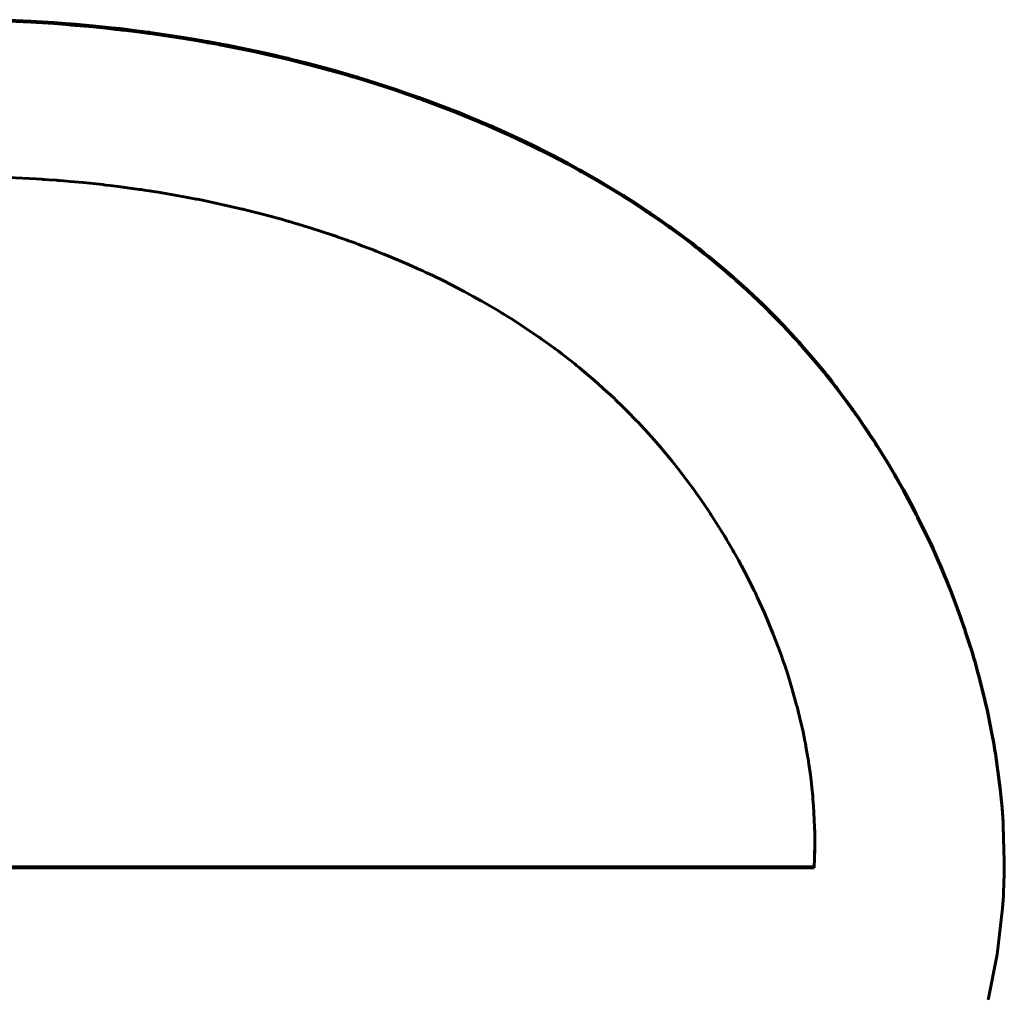
# Model space of a CAD drawing. Units: millimetres. Extents: x -857 to 1615, y 963 to 2148.
# Drawn here: x -196 to -194, y 1656 to 1657 of the extents above; entities that cross this region are included whole.
import ezdxf

# ---------------------------------------------------------------- set-up
doc = ezdxf.new("R2010")
doc.units = ezdxf.units.MM
doc.linetypes.add('K5LT_BASIC', pattern=[0])

msp = doc.modelspace()

# ---------------------------------------------------------------- linework, layer by layer
at = {"linetype": 'K5LT_BASIC', "lineweight": 60}
for p, q in [((-195.6057, 1657.0794), (-195.6432, 1657.0811)), ((-195.6057, 1657.078), (-195.6432, 1657.0797)), ((-195.577, 1657.0776), (-195.6057, 1657.0794)), ((-195.577, 1657.0762), (-195.6057, 1657.078)), ((-195.5626, 1657.0765), (-195.577, 1657.0776)), ((-195.5626, 1657.0751), (-195.577, 1657.0762)), ((-195.5555, 1657.0759), (-195.5626, 1657.0765)), ((-195.5555, 1657.0745), (-195.5626, 1657.0751)), ((-195.5519, 1657.0756), (-195.5555, 1657.0759)), ((-195.5519, 1657.0742), (-195.5555, 1657.0745)), ((-195.5501, 1657.0755), (-195.5519, 1657.0756)), ((-195.5501, 1657.0741), (-195.5519, 1657.0742)), ((-195.5283, 1657.0735), (-195.5501, 1657.0755)), ((-195.5283, 1657.0721), (-195.5501, 1657.0741)), ((-195.5093, 1657.0716), (-195.5283, 1657.0735)), ((-195.5093, 1657.0702), (-195.5283, 1657.0721)), ((-195.4998, 1657.0705), (-195.5093, 1657.0716)), ((-195.4998, 1657.0691), (-195.5093, 1657.0702)), ((-195.4951, 1657.07), (-195.4998, 1657.0705)), ((-195.4951, 1657.0686), (-195.4998, 1657.0691)), ((-195.4927, 1657.0697), (-195.4951, 1657.07)), ((-195.4927, 1657.0683), (-195.4951, 1657.0686)), ((-195.4915, 1657.0696), (-195.4927, 1657.0697)), ((-195.4915, 1657.0682), (-195.4927, 1657.0683)), ((-195.4775, 1657.0679), (-195.4915, 1657.0696)), ((-195.4775, 1657.0665), (-195.4915, 1657.0682)), ((-195.4669, 1657.0665), (-195.4775, 1657.0679)), ((-195.4669, 1657.0651), (-195.4775, 1657.0665)), ((-195.4616, 1657.0658), (-195.4669, 1657.0665)), ((-195.4616, 1657.0644), (-195.4669, 1657.0651)), ((-195.459, 1657.0655), (-195.4616, 1657.0658)), ((-195.459, 1657.0641), (-195.4616, 1657.0644)), ((-195.4577, 1657.0653), (-195.459, 1657.0655)), ((-195.4577, 1657.0639), (-195.459, 1657.0641)), ((-195.4215, 1657.06), (-195.4577, 1657.0653)), ((-195.4215, 1657.0586), (-195.4577, 1657.0639)), ((-195.4032, 1657.057), (-195.4215, 1657.06)), ((-195.4032, 1657.0556), (-195.4215, 1657.0586)), ((-195.394, 1657.0554), (-195.4032, 1657.057)), ((-195.394, 1657.054), (-195.4032, 1657.0556)), ((-195.3895, 1657.0546), (-195.394, 1657.0554)), ((-195.3895, 1657.0532), (-195.394, 1657.054)), ((-195.3872, 1657.0542), (-195.3895, 1657.0546)), ((-195.3872, 1657.0528), (-195.3895, 1657.0532)), ((-195.3861, 1657.054), (-195.3872, 1657.0542)), ((-195.3861, 1657.0526), (-195.3872, 1657.0528)), ((-195.3774, 1657.0525), (-195.3861, 1657.054)), ((-195.3774, 1657.0511), (-195.3861, 1657.0526)), ((-195.3726, 1657.0516), (-195.3774, 1657.0525)), ((-195.3726, 1657.0502), (-195.3774, 1657.0511)), ((-195.3702, 1657.0511), (-195.3726, 1657.0516)), ((-195.3702, 1657.0497), (-195.3726, 1657.0502)), ((-195.3691, 1657.0509), (-195.3702, 1657.0511)), ((-195.3691, 1657.0495), (-195.3702, 1657.0497)), ((-195.3632, 1657.0498), (-195.3691, 1657.0509)), ((-195.3632, 1657.0484), (-195.3691, 1657.0495)), ((-195.3275, 1657.0425), (-195.3632, 1657.0498)), ((-195.3275, 1657.0411), (-195.3632, 1657.0484)), ((-195.3097, 1657.0386), (-195.3275, 1657.0425)), ((-195.3097, 1657.0372), (-195.3275, 1657.0411)), ((-195.3008, 1657.0366), (-195.3097, 1657.0386)), ((-195.3008, 1657.0352), (-195.3097, 1657.0372)), ((-195.2964, 1657.0355), (-195.3008, 1657.0366)), ((-195.2964, 1657.0341), (-195.3008, 1657.0352)), ((-195.2942, 1657.035), (-195.2964, 1657.0355)), ((-195.2942, 1657.0336), (-195.2964, 1657.0341)), ((-195.2931, 1657.0348), (-195.2942, 1657.035)), ((-195.2931, 1657.0334), (-195.2942, 1657.0336)), ((-195.2912, 1657.0343), (-195.2931, 1657.0348)), ((-195.2912, 1657.0329), (-195.2931, 1657.0334)), ((-195.2864, 1657.0332), (-195.2912, 1657.0343)), ((-195.2864, 1657.0318), (-195.2912, 1657.0329)), ((-195.2841, 1657.0326), (-195.2864, 1657.0332)), ((-195.2841, 1657.0312), (-195.2864, 1657.0318)), ((-195.2829, 1657.0323), (-195.2841, 1657.0326)), ((-195.2829, 1657.0309), (-195.2841, 1657.0312)), ((-195.2605, 1657.0267), (-195.2829, 1657.0323)), ((-195.2605, 1657.0253), (-195.2829, 1657.0309)), ((-195.2297, 1657.0184), (-195.2605, 1657.0267)), ((-195.2297, 1657.017), (-195.2605, 1657.0253)), ((-195.2144, 1657.014), (-195.2297, 1657.0184)), ((-195.2144, 1657.0126), (-195.2297, 1657.017)), ((-195.2068, 1657.0118), (-195.2144, 1657.014)), ((-195.2068, 1657.0104), (-195.2144, 1657.0126)), ((-195.2029, 1657.0106), (-195.2068, 1657.0118)), ((-195.2029, 1657.0092), (-195.2068, 1657.0104)), ((-195.201, 1657.01), (-195.2029, 1657.0106)), ((-195.201, 1657.0087), (-195.2029, 1657.0092)), ((-195.2001, 1657.0098), (-195.201, 1657.01)), ((-195.2001, 1657.0084), (-195.201, 1657.0087)), ((-195.199, 1657.0094), (-195.2001, 1657.0098)), ((-195.199, 1657.0081), (-195.2001, 1657.0084)), ((-195.1869, 1657.0057), (-195.199, 1657.0094)), ((-195.1869, 1657.0043), (-195.199, 1657.0081)), ((-195.1536, 1656.995), (-195.1869, 1657.0057)), ((-195.1536, 1656.9936), (-195.1869, 1657.0043)), ((-195.1371, 1656.9893), (-195.1536, 1656.995)), ((-195.1371, 1656.9879), (-195.1536, 1656.9936)), ((-195.1288, 1656.9864), (-195.1371, 1656.9893)), ((-195.1288, 1656.985), (-195.1371, 1656.9879)), ((-195.1247, 1656.9849), (-195.1288, 1656.9864)), ((-195.1247, 1656.9835), (-195.1288, 1656.985)), ((-195.1226, 1656.9842), (-195.1247, 1656.9849)), ((-195.1226, 1656.9828), (-195.1247, 1656.9835)), ((-195.1216, 1656.9838), (-195.1226, 1656.9842)), ((-195.1216, 1656.9824), (-195.1226, 1656.9828)), ((-195.1211, 1656.9836), (-195.1216, 1656.9838)), ((-195.1211, 1656.9822), (-195.1216, 1656.9824)), ((-195.1201, 1656.9832), (-195.1211, 1656.9836)), ((-195.1201, 1656.9818), (-195.1211, 1656.9822)), ((-195.1132, 1656.9807), (-195.1201, 1656.9832)), ((-195.1132, 1656.9793), (-195.1201, 1656.9818)), ((-195.0762, 1656.9666), (-195.1132, 1656.9807)), ((-195.0762, 1656.9652), (-195.1132, 1656.9793)), ((-195.0578, 1656.9591), (-195.0762, 1656.9666)), ((-195.0578, 1656.9577), (-195.0762, 1656.9652)), ((-195.0487, 1656.9553), (-195.0578, 1656.9591)), ((-195.0487, 1656.9539), (-195.0578, 1656.9577)), ((-195.0442, 1656.9533), (-195.0487, 1656.9553)), ((-195.0442, 1656.9519), (-195.0487, 1656.9539)), ((-195.0419, 1656.9524), (-195.0442, 1656.9533)), ((-195.0419, 1656.951), (-195.0442, 1656.9519)), ((-195.0407, 1656.9519), (-195.0419, 1656.9524)), ((-195.0407, 1656.9505), (-195.0419, 1656.951)), ((-195.0336, 1656.9488), (-195.0407, 1656.9519)), ((-195.0336, 1656.9474), (-195.0407, 1656.9505)), ((-195.03, 1656.9472), (-195.0336, 1656.9488)), ((-195.03, 1656.9458), (-195.0336, 1656.9474)), ((-195.0282, 1656.9464), (-195.03, 1656.9472)), ((-195.0282, 1656.945), (-195.03, 1656.9458)), ((-195.0272, 1656.946), (-195.0282, 1656.9464)), ((-195.0272, 1656.9446), (-195.0282, 1656.945)), ((-195.0119, 1656.9391), (-195.0272, 1656.946)), ((-195.0119, 1656.9377), (-195.0272, 1656.9446)), ((-194.9913, 1656.9294), (-195.0119, 1656.9391)), ((-194.9913, 1656.928), (-195.0119, 1656.9377)), ((-194.981, 1656.9245), (-194.9913, 1656.9294)), ((-194.981, 1656.9231), (-194.9913, 1656.928)), ((-194.9759, 1656.922), (-194.981, 1656.9245)), ((-194.9759, 1656.9206), (-194.981, 1656.9231)), ((-194.9734, 1656.9207), (-194.9759, 1656.922)), ((-194.9734, 1656.9193), (-194.9759, 1656.9206)), ((-194.9721, 1656.9201), (-194.9734, 1656.9207)), ((-194.9721, 1656.9187), (-194.9734, 1656.9193)), ((-194.9591, 1656.9135), (-194.9721, 1656.9201)), ((-194.9591, 1656.9121), (-194.9721, 1656.9187)), ((-194.9392, 1656.903), (-194.9591, 1656.9135)), ((-194.9392, 1656.9017), (-194.9591, 1656.9121)), ((-194.9294, 1656.8977), (-194.9392, 1656.903)), ((-194.9294, 1656.8963), (-194.9392, 1656.9017)), ((-194.9245, 1656.895), (-194.9294, 1656.8977)), ((-194.9245, 1656.8936), (-194.9294, 1656.8963)), ((-194.922, 1656.8936), (-194.9245, 1656.895)), ((-194.922, 1656.8923), (-194.9245, 1656.8936)), ((-194.9208, 1656.893), (-194.922, 1656.8936)), ((-194.9208, 1656.8916), (-194.922, 1656.8923)), ((-194.9008, 1656.8815), (-194.9208, 1656.893)), ((-194.9008, 1656.8801), (-194.9208, 1656.8916)), ((-195.6333, 1656.8853), (-195.5993, 1656.8836)), ((-195.5993, 1656.8836), (-195.5919, 1656.8831)), ((-195.5919, 1656.8831), (-195.5907, 1656.883)), ((-195.5907, 1656.883), (-195.5883, 1656.8829)), ((-195.5883, 1656.8829), (-195.5835, 1656.8825)), ((-195.5835, 1656.8825), (-195.574, 1656.8818)), ((-195.574, 1656.8818), (-195.5721, 1656.8817)), ((-195.5721, 1656.8817), (-195.5711, 1656.8816)), ((-195.5711, 1656.8816), (-195.5691, 1656.8815)), ((-195.5691, 1656.8815), (-195.565, 1656.8811)), ((-195.565, 1656.8811), (-195.557, 1656.8805)), ((-195.557, 1656.8805), (-195.5409, 1656.879)), ((-195.5409, 1656.879), (-195.5162, 1656.8764)), ((-194.8844, 1656.8718), (-194.9008, 1656.8815)), ((-194.8844, 1656.8704), (-194.9008, 1656.8801)), ((-195.5162, 1656.8764), (-195.515, 1656.8762)), ((-195.515, 1656.8762), (-195.5125, 1656.8759)), ((-195.5125, 1656.8759), (-195.5074, 1656.8754)), ((-195.5074, 1656.8754), (-195.4973, 1656.8741)), ((-195.4973, 1656.8741), (-195.4772, 1656.8714)), ((-195.4772, 1656.8714), (-195.4709, 1656.8705)), ((-195.4709, 1656.8705), (-195.47, 1656.8704)), ((-195.47, 1656.8704), (-195.4684, 1656.8702)), ((-195.4684, 1656.8702), (-195.4651, 1656.8697)), ((-195.4651, 1656.8697), (-195.4586, 1656.8687)), ((-195.4586, 1656.8687), (-195.4579, 1656.8686)), ((-195.4579, 1656.8686), (-195.4564, 1656.8684)), ((-195.4564, 1656.8684), (-195.4535, 1656.8679)), ((-195.4535, 1656.8679), (-195.4477, 1656.867)), ((-195.4477, 1656.867), (-195.4362, 1656.8651)), ((-194.8762, 1656.8668), (-194.8844, 1656.8718)), ((-194.8762, 1656.8654), (-194.8844, 1656.8704)), ((-194.8722, 1656.8643), (-194.8762, 1656.8668)), ((-194.8722, 1656.8629), (-194.8762, 1656.8654)), ((-195.4362, 1656.8651), (-195.4131, 1656.861)), ((-195.4131, 1656.861), (-195.4006, 1656.8586)), ((-195.4006, 1656.8586), (-195.3992, 1656.8583)), ((-195.3992, 1656.8583), (-195.3965, 1656.8578)), ((-195.3965, 1656.8578), (-195.3909, 1656.8567)), ((-195.3909, 1656.8567), (-195.3799, 1656.8544)), ((-195.3799, 1656.8544), (-195.3578, 1656.8495)), ((-194.8702, 1656.863), (-194.8722, 1656.8643)), ((-194.8702, 1656.8616), (-194.8722, 1656.8629)), ((-194.8691, 1656.8624), (-194.8702, 1656.863)), ((-194.8691, 1656.861), (-194.8702, 1656.8616)), ((-194.8607, 1656.857), (-194.8691, 1656.8624)), ((-194.8607, 1656.8556), (-194.8691, 1656.861)), ((-194.8486, 1656.8491), (-194.8607, 1656.857)), ((-194.8486, 1656.8477), (-194.8607, 1656.8556)), ((-195.3578, 1656.8495), (-195.3432, 1656.8461)), ((-195.3432, 1656.8461), (-195.342, 1656.8458)), ((-195.342, 1656.8458), (-195.3395, 1656.8452)), ((-195.3395, 1656.8452), (-195.3346, 1656.844)), ((-195.3346, 1656.844), (-195.3247, 1656.8415)), ((-195.3247, 1656.8415), (-195.3051, 1656.8363)), ((-194.8425, 1656.8451), (-194.8486, 1656.8491)), ((-194.8425, 1656.8437), (-194.8486, 1656.8477)), ((-194.8395, 1656.8431), (-194.8425, 1656.8451)), ((-194.8395, 1656.8417), (-194.8425, 1656.8437)), ((-194.838, 1656.8421), (-194.8395, 1656.8431)), ((-194.838, 1656.8407), (-194.8395, 1656.8417)), ((-194.8373, 1656.8416), (-194.838, 1656.8421)), ((-194.8373, 1656.8402), (-194.838, 1656.8407)), ((-194.8363, 1656.8409), (-194.8373, 1656.8416)), ((-194.8233, 1656.832), (-194.8363, 1656.8409)), ((-195.3051, 1656.8363), (-195.3001, 1656.8349)), ((-195.3001, 1656.8349), (-195.2993, 1656.8347)), ((-195.2993, 1656.8347), (-195.2977, 1656.8343)), ((-195.2977, 1656.8343), (-195.2946, 1656.8334)), ((-195.2946, 1656.8334), (-195.2883, 1656.8316)), ((-195.2883, 1656.8316), (-195.2862, 1656.831)), ((-195.2862, 1656.831), (-195.2853, 1656.8307)), ((-195.2853, 1656.8307), (-195.2834, 1656.8302)), ((-195.2834, 1656.8302), (-195.2798, 1656.8291)), ((-195.2798, 1656.8291), (-195.2725, 1656.8269)), ((-194.8363, 1656.8395), (-194.8373, 1656.8402)), ((-194.8233, 1656.8306), (-194.8363, 1656.8395)), ((-194.8169, 1656.8275), (-194.8233, 1656.832)), ((-194.8169, 1656.8261), (-194.8233, 1656.8306)), ((-195.2725, 1656.8269), (-195.2579, 1656.8225)), ((-195.2579, 1656.8225), (-195.2308, 1656.8136)), ((-194.8137, 1656.8252), (-194.8169, 1656.8275)), ((-194.8137, 1656.8238), (-194.8169, 1656.8261)), ((-194.8121, 1656.8241), (-194.8137, 1656.8252)), ((-194.8121, 1656.8227), (-194.8137, 1656.8238)), ((-194.8113, 1656.8235), (-194.8121, 1656.8241)), ((-194.8113, 1656.8221), (-194.8121, 1656.8227)), ((-194.7953, 1656.8117), (-194.8113, 1656.8235)), ((-194.7953, 1656.8103), (-194.8113, 1656.8221)), ((-195.2308, 1656.8136), (-195.2298, 1656.8133)), ((-195.2298, 1656.8133), (-195.228, 1656.8127)), ((-195.228, 1656.8127), (-195.2243, 1656.8114)), ((-195.2243, 1656.8114), (-195.2169, 1656.8088)), ((-195.2169, 1656.8088), (-195.2147, 1656.808)), ((-195.2147, 1656.808), (-195.2142, 1656.8078)), ((-195.2142, 1656.8078), (-195.2132, 1656.8075)), ((-195.2132, 1656.8075), (-195.2112, 1656.8068)), ((-195.2112, 1656.8068), (-195.2073, 1656.8054)), ((-195.2073, 1656.8054), (-195.2023, 1656.8036)), ((-194.7845, 1656.8036), (-194.7953, 1656.8117)), ((-194.7845, 1656.8022), (-194.7953, 1656.8103)), ((-195.2023, 1656.8036), (-195.2018, 1656.8034)), ((-195.2018, 1656.8034), (-195.2008, 1656.803)), ((-195.2008, 1656.803), (-195.1987, 1656.8022)), ((-195.1987, 1656.8022), (-195.1947, 1656.8007)), ((-195.1947, 1656.8007), (-195.1865, 1656.7976)), ((-195.1865, 1656.7976), (-195.1841, 1656.7967)), ((-195.1841, 1656.7967), (-195.1836, 1656.7965)), ((-195.1836, 1656.7965), (-195.1827, 1656.7962)), ((-195.1827, 1656.7962), (-195.1808, 1656.7954)), ((-195.1808, 1656.7954), (-195.1771, 1656.794)), ((-195.1771, 1656.794), (-195.1759, 1656.7935)), ((-195.1759, 1656.7935), (-195.1753, 1656.7933)), ((-195.1753, 1656.7933), (-195.1742, 1656.7928)), ((-195.1742, 1656.7928), (-195.1719, 1656.7919)), ((-195.1719, 1656.7919), (-195.1674, 1656.7901)), ((-194.7792, 1656.7994), (-194.7845, 1656.8036)), ((-194.7792, 1656.798), (-194.7845, 1656.8022)), ((-194.7765, 1656.7974), (-194.7792, 1656.7994)), ((-194.7765, 1656.796), (-194.7792, 1656.798)), ((-194.7752, 1656.7963), (-194.7765, 1656.7974)), ((-194.7752, 1656.7949), (-194.7765, 1656.796)), ((-194.7745, 1656.7958), (-194.7752, 1656.7963)), ((-194.7745, 1656.7944), (-194.7752, 1656.7949)), ((-194.7693, 1656.7916), (-194.7745, 1656.7958)), ((-194.7693, 1656.7902), (-194.7745, 1656.7944)), ((-195.1674, 1656.7901), (-195.1584, 1656.7864)), ((-195.1584, 1656.7864), (-195.1476, 1656.7819)), ((-195.1476, 1656.7819), (-195.1468, 1656.7816)), ((-195.1468, 1656.7816), (-195.1454, 1656.7809)), ((-195.1454, 1656.7809), (-195.1425, 1656.7797)), ((-195.1425, 1656.7797), (-195.1367, 1656.7772)), ((-194.7645, 1656.7878), (-194.7693, 1656.7916)), ((-194.7645, 1656.7864), (-194.7693, 1656.7902)), ((-194.7621, 1656.7858), (-194.7645, 1656.7878)), ((-194.7621, 1656.7845), (-194.7645, 1656.7864)), ((-194.7609, 1656.7849), (-194.7621, 1656.7858)), ((-194.7609, 1656.7835), (-194.7621, 1656.7845)), ((-194.7603, 1656.7844), (-194.7609, 1656.7849)), ((-194.7603, 1656.783), (-194.7609, 1656.7835)), ((-194.7546, 1656.7796), (-194.7603, 1656.7844)), ((-194.7546, 1656.7782), (-194.7603, 1656.783)), ((-194.7423, 1656.7692), (-194.7546, 1656.7796)), ((-195.1367, 1656.7772), (-195.1251, 1656.772)), ((-195.1251, 1656.772), (-195.1221, 1656.7706)), ((-195.1221, 1656.7706), (-195.1212, 1656.7702)), ((-195.1212, 1656.7702), (-195.1192, 1656.7693)), ((-195.1192, 1656.7693), (-195.1154, 1656.7675)), ((-195.1154, 1656.7675), (-195.1077, 1656.7639)), ((-194.7423, 1656.7679), (-194.7546, 1656.7782)), ((-194.7362, 1656.764), (-194.7423, 1656.7692)), ((-194.7362, 1656.7626), (-194.7423, 1656.7679)), ((-195.1077, 1656.7639), (-195.0924, 1656.7565)), ((-195.0924, 1656.7565), (-195.0703, 1656.7451)), ((-194.7332, 1656.7613), (-194.7362, 1656.764)), ((-194.7332, 1656.7599), (-194.7362, 1656.7626)), ((-194.7316, 1656.76), (-194.7332, 1656.7613)), ((-194.7316, 1656.7586), (-194.7332, 1656.7599)), ((-194.7309, 1656.7593), (-194.7316, 1656.76)), ((-194.7309, 1656.7579), (-194.7316, 1656.7586)), ((-194.7171, 1656.7469), (-194.7309, 1656.7593)), ((-194.7171, 1656.7455), (-194.7309, 1656.7579)), ((-195.0703, 1656.7451), (-195.0694, 1656.7447)), ((-195.0694, 1656.7447), (-195.0676, 1656.7437)), ((-195.0676, 1656.7437), (-195.0639, 1656.7417)), ((-194.7082, 1656.7386), (-194.7171, 1656.7469)), ((-194.7082, 1656.7372), (-194.7171, 1656.7455)), ((-195.0639, 1656.7417), (-195.0567, 1656.7378)), ((-195.0567, 1656.7378), (-195.0477, 1656.7328)), ((-195.0477, 1656.7328), (-195.047, 1656.7324)), ((-195.047, 1656.7324), (-195.0457, 1656.7317)), ((-195.0457, 1656.7317), (-195.043, 1656.7302)), ((-194.7038, 1656.7344), (-194.7082, 1656.7386)), ((-194.7038, 1656.733), (-194.7082, 1656.7372)), ((-194.7016, 1656.7323), (-194.7038, 1656.7344)), ((-194.7016, 1656.7309), (-194.7038, 1656.733)), ((-194.7005, 1656.7313), (-194.7016, 1656.7323)), ((-194.7005, 1656.7299), (-194.7016, 1656.7309)), ((-194.7, 1656.7308), (-194.7005, 1656.7313)), ((-194.696, 1656.7269), (-194.7, 1656.7308)), ((-195.043, 1656.7302), (-195.0378, 1656.7271)), ((-195.0378, 1656.7271), (-195.0272, 1656.7209)), ((-195.0272, 1656.7209), (-195.0206, 1656.7169)), ((-194.7, 1656.7294), (-194.7005, 1656.7299)), ((-194.696, 1656.7255), (-194.7, 1656.7294)), ((-194.6926, 1656.7236), (-194.696, 1656.7269)), ((-194.6926, 1656.7222), (-194.696, 1656.7255)), ((-194.6909, 1656.7219), (-194.6926, 1656.7236)), ((-194.6909, 1656.7205), (-194.6926, 1656.7222)), ((-194.69, 1656.721), (-194.6909, 1656.7219)), ((-194.69, 1656.7196), (-194.6909, 1656.7205)), ((-194.6896, 1656.7206), (-194.69, 1656.721)), ((-194.6896, 1656.7192), (-194.69, 1656.7196)), ((-194.6855, 1656.7164), (-194.6896, 1656.7206)), ((-194.6855, 1656.715), (-194.6896, 1656.7192)), ((-195.0206, 1656.7169), (-195.0197, 1656.7163)), ((-195.0197, 1656.7163), (-195.0178, 1656.7152)), ((-195.0178, 1656.7152), (-195.0142, 1656.713)), ((-195.0142, 1656.713), (-195.007, 1656.7085)), ((-195.007, 1656.7085), (-194.9928, 1656.6992)), ((-194.678, 1656.7089), (-194.6855, 1656.7164)), ((-194.678, 1656.7075), (-194.6855, 1656.715)), ((-194.6743, 1656.705), (-194.678, 1656.7089)), ((-194.6743, 1656.7037), (-194.678, 1656.7075)), ((-194.9928, 1656.6992), (-194.974, 1656.6865)), ((-194.6725, 1656.7031), (-194.6743, 1656.705)), ((-194.6725, 1656.7017), (-194.6743, 1656.7037)), ((-194.6716, 1656.7022), (-194.6725, 1656.7031)), ((-194.6716, 1656.7008), (-194.6725, 1656.7017)), ((-194.6711, 1656.7017), (-194.6716, 1656.7022)), ((-194.6711, 1656.7003), (-194.6716, 1656.7008)), ((-194.6672, 1656.6975), (-194.6711, 1656.7017)), ((-194.6672, 1656.6961), (-194.6711, 1656.7003)), ((-194.662, 1656.6919), (-194.6672, 1656.6975)), ((-194.662, 1656.6905), (-194.6672, 1656.6961)), ((-194.974, 1656.6865), (-194.9732, 1656.6859)), ((-194.9732, 1656.6859), (-194.9716, 1656.6848)), ((-194.9716, 1656.6848), (-194.9684, 1656.6825)), ((-194.9684, 1656.6825), (-194.9621, 1656.678)), ((-194.6594, 1656.6891), (-194.662, 1656.6919)), ((-194.6594, 1656.6877), (-194.662, 1656.6905)), ((-194.6581, 1656.6877), (-194.6594, 1656.6891)), ((-194.6581, 1656.6863), (-194.6594, 1656.6877)), ((-194.6575, 1656.687), (-194.6581, 1656.6877)), ((-194.6575, 1656.6856), (-194.6581, 1656.6863)), ((-194.6572, 1656.6867), (-194.6575, 1656.687)), ((-194.6572, 1656.6853), (-194.6575, 1656.6856)), ((-194.6554, 1656.6848), (-194.6572, 1656.6867)), ((-194.6554, 1656.6834), (-194.6572, 1656.6853)), ((-194.6535, 1656.6826), (-194.6554, 1656.6848)), ((-194.6535, 1656.6812), (-194.6554, 1656.6834)), ((-194.6526, 1656.6816), (-194.6535, 1656.6826)), ((-194.9621, 1656.678), (-194.9554, 1656.6731)), ((-194.9554, 1656.6731), (-194.9548, 1656.6726)), ((-194.9548, 1656.6726), (-194.9537, 1656.6718)), ((-194.9537, 1656.6718), (-194.9513, 1656.67)), ((-194.9513, 1656.67), (-194.9467, 1656.6666)), ((-194.6526, 1656.6802), (-194.6535, 1656.6812)), ((-194.6521, 1656.681), (-194.6526, 1656.6816)), ((-194.6521, 1656.6797), (-194.6526, 1656.6802)), ((-194.6518, 1656.6808), (-194.6521, 1656.681)), ((-194.6518, 1656.6794), (-194.6521, 1656.6797)), ((-194.65, 1656.6787), (-194.6518, 1656.6808)), ((-194.65, 1656.6773), (-194.6518, 1656.6794)), ((-194.649, 1656.6776), (-194.65, 1656.6787)), ((-194.649, 1656.6762), (-194.65, 1656.6773)), ((-194.6485, 1656.677), (-194.649, 1656.6776)), ((-194.6485, 1656.6756), (-194.649, 1656.6762)), ((-194.6345, 1656.6608), (-194.6485, 1656.677)), ((-194.6345, 1656.6595), (-194.6485, 1656.6756)), ((-194.9467, 1656.6666), (-194.9376, 1656.6595)), ((-194.9376, 1656.6595), (-194.9305, 1656.6539)), ((-194.6256, 1656.6501), (-194.6345, 1656.6608)), ((-194.6256, 1656.6487), (-194.6345, 1656.6595)), ((-194.9305, 1656.6539), (-194.9298, 1656.6533)), ((-194.9298, 1656.6533), (-194.9282, 1656.652)), ((-194.9282, 1656.652), (-194.925, 1656.6494)), ((-194.925, 1656.6494), (-194.9187, 1656.6442)), ((-194.6211, 1656.6446), (-194.6256, 1656.6501)), ((-194.6211, 1656.6432), (-194.6256, 1656.6487)), ((-194.9187, 1656.6442), (-194.9062, 1656.6335)), ((-194.9062, 1656.6335), (-194.8905, 1656.6194)), ((-194.6189, 1656.6419), (-194.6211, 1656.6446)), ((-194.6189, 1656.6405), (-194.6211, 1656.6432)), ((-194.6178, 1656.6405), (-194.6189, 1656.6419)), ((-194.6178, 1656.6391), (-194.6189, 1656.6405)), ((-194.6173, 1656.6398), (-194.6178, 1656.6405)), ((-194.6173, 1656.6384), (-194.6178, 1656.6391)), ((-194.612, 1656.6332), (-194.6173, 1656.6398)), ((-194.612, 1656.6318), (-194.6173, 1656.6384)), ((-194.6084, 1656.6286), (-194.612, 1656.6332)), ((-194.6084, 1656.6272), (-194.612, 1656.6318)), ((-194.6067, 1656.6263), (-194.6084, 1656.6286)), ((-194.6067, 1656.6249), (-194.6084, 1656.6272)), ((-194.6058, 1656.6251), (-194.6067, 1656.6263)), ((-194.6058, 1656.6238), (-194.6067, 1656.6249)), ((-194.6053, 1656.6246), (-194.6058, 1656.6251)), ((-194.6053, 1656.6232), (-194.6058, 1656.6238)), ((-194.6017, 1656.6197), (-194.6053, 1656.6246)), ((-194.6017, 1656.6183), (-194.6053, 1656.6232)), ((-194.8905, 1656.6194), (-194.8898, 1656.6189)), ((-194.8898, 1656.6189), (-194.8886, 1656.6177)), ((-194.8886, 1656.6177), (-194.8862, 1656.6155)), ((-194.8862, 1656.6155), (-194.8813, 1656.6109)), ((-194.8813, 1656.6109), (-194.881, 1656.6106)), ((-194.881, 1656.6106), (-194.8805, 1656.6101)), ((-194.8805, 1656.6101), (-194.8795, 1656.6091)), ((-194.8795, 1656.6091), (-194.8774, 1656.6071)), ((-194.5932, 1656.6083), (-194.6017, 1656.6197)), ((-194.5932, 1656.607), (-194.6017, 1656.6183)), ((-194.8774, 1656.6071), (-194.8733, 1656.6031)), ((-194.8733, 1656.6031), (-194.8651, 1656.595)), ((-194.589, 1656.6026), (-194.5932, 1656.6083)), ((-194.589, 1656.6012), (-194.5932, 1656.607)), ((-194.5869, 1656.5997), (-194.589, 1656.6026)), ((-194.5869, 1656.5983), (-194.589, 1656.6012)), ((-194.5859, 1656.5983), (-194.5869, 1656.5997)), ((-194.5859, 1656.5969), (-194.5869, 1656.5983)), ((-194.5853, 1656.5975), (-194.5859, 1656.5983)), ((-194.5853, 1656.5962), (-194.5859, 1656.5969)), ((-194.5781, 1656.5872), (-194.5853, 1656.5975)), ((-194.8651, 1656.595), (-194.8541, 1656.5837)), ((-194.5781, 1656.5858), (-194.5853, 1656.5962)), ((-194.5715, 1656.5776), (-194.5781, 1656.5872)), ((-194.5715, 1656.5762), (-194.5781, 1656.5858)), ((-194.8541, 1656.5837), (-194.8534, 1656.583)), ((-194.8534, 1656.583), (-194.8519, 1656.5815)), ((-194.8519, 1656.5815), (-194.849, 1656.5784)), ((-194.849, 1656.5784), (-194.8433, 1656.5723)), ((-194.8433, 1656.5723), (-194.8321, 1656.5598)), ((-194.5682, 1656.5728), (-194.5715, 1656.5776)), ((-194.5682, 1656.5714), (-194.5715, 1656.5762)), ((-194.5666, 1656.5704), (-194.5682, 1656.5728)), ((-194.8321, 1656.5598), (-194.8217, 1656.5477)), ((-194.5666, 1656.569), (-194.5682, 1656.5714)), ((-194.5658, 1656.5692), (-194.5666, 1656.5704)), ((-194.5658, 1656.5678), (-194.5666, 1656.569)), ((-194.5654, 1656.5686), (-194.5658, 1656.5692)), ((-194.5654, 1656.5672), (-194.5658, 1656.5678)), ((-194.5628, 1656.5646), (-194.5654, 1656.5686)), ((-194.5628, 1656.5632), (-194.5654, 1656.5672)), ((-194.559, 1656.5588), (-194.5628, 1656.5646)), ((-194.559, 1656.5575), (-194.5628, 1656.5632)), ((-194.8217, 1656.5477), (-194.8212, 1656.5471)), ((-194.5572, 1656.556), (-194.559, 1656.5588)), ((-194.5572, 1656.5546), (-194.559, 1656.5575)), ((-194.5562, 1656.5545), (-194.5572, 1656.556)), ((-194.5562, 1656.5531), (-194.5572, 1656.5546)), ((-194.5558, 1656.5538), (-194.5562, 1656.5545)), ((-194.5558, 1656.5524), (-194.5562, 1656.5531)), ((-194.5543, 1656.5514), (-194.5558, 1656.5538)), ((-194.5543, 1656.5501), (-194.5558, 1656.5524)), ((-194.5421, 1656.5318), (-194.5543, 1656.5514)), ((-194.5421, 1656.5304), (-194.5543, 1656.5501)), ((-194.8212, 1656.5471), (-194.8203, 1656.546)), ((-194.8203, 1656.546), (-194.8184, 1656.5438)), ((-194.8184, 1656.5438), (-194.8176, 1656.5429)), ((-194.8176, 1656.5429), (-194.8171, 1656.5423)), ((-194.8171, 1656.5423), (-194.8161, 1656.541)), ((-194.8161, 1656.541), (-194.8141, 1656.5386)), ((-194.8141, 1656.5386), (-194.8101, 1656.5337)), ((-194.8101, 1656.5337), (-194.8023, 1656.5238)), ((-194.8023, 1656.5238), (-194.787, 1656.5037)), ((-194.5362, 1656.5219), (-194.5421, 1656.5318)), ((-194.5362, 1656.5205), (-194.5421, 1656.5304)), ((-194.5333, 1656.5169), (-194.5362, 1656.5219)), ((-194.5333, 1656.5155), (-194.5362, 1656.5205)), ((-194.5318, 1656.5144), (-194.5333, 1656.5169)), ((-194.5318, 1656.513), (-194.5333, 1656.5155)), ((-194.5311, 1656.5132), (-194.5318, 1656.5144)), ((-194.5311, 1656.5118), (-194.5318, 1656.513)), ((-194.5308, 1656.5126), (-194.5311, 1656.5132)), ((-194.5308, 1656.5112), (-194.5311, 1656.5118)), ((-194.53, 1656.5113), (-194.5308, 1656.5126)), ((-194.53, 1656.5099), (-194.5308, 1656.5112)), ((-194.5293, 1656.51), (-194.53, 1656.5113)), ((-194.787, 1656.5037), (-194.7839, 1656.4996)), ((-194.7839, 1656.4996), (-194.7833, 1656.4987)), ((-194.7833, 1656.4987), (-194.782, 1656.4969)), ((-194.5293, 1656.5086), (-194.53, 1656.5099)), ((-194.5289, 1656.5093), (-194.5293, 1656.51)), ((-194.5289, 1656.5079), (-194.5293, 1656.5086)), ((-194.5226, 1656.498), (-194.5289, 1656.5093)), ((-194.5226, 1656.4966), (-194.5289, 1656.5079)), ((-194.782, 1656.4969), (-194.7794, 1656.4932)), ((-194.7794, 1656.4932), (-194.7742, 1656.4859)), ((-194.5133, 1656.481), (-194.5226, 1656.498)), ((-194.5133, 1656.4796), (-194.5226, 1656.4966)), ((-194.7742, 1656.4859), (-194.7641, 1656.4711)), ((-194.5088, 1656.4724), (-194.5133, 1656.481)), ((-194.5088, 1656.471), (-194.5133, 1656.4796)), ((-194.7641, 1656.4711), (-194.7621, 1656.468)), ((-194.7621, 1656.468), (-194.7616, 1656.4672)), ((-194.7616, 1656.4672), (-194.7606, 1656.4657)), ((-194.7606, 1656.4657), (-194.7586, 1656.4627)), ((-194.7586, 1656.4627), (-194.7548, 1656.4567)), ((-194.5066, 1656.468), (-194.5088, 1656.4724)), ((-194.5066, 1656.4666), (-194.5088, 1656.471)), ((-194.5055, 1656.4659), (-194.5066, 1656.468)), ((-194.5055, 1656.4645), (-194.5066, 1656.4666)), ((-194.5049, 1656.4648), (-194.5055, 1656.4659)), ((-194.5049, 1656.4634), (-194.5055, 1656.4645)), ((-194.4946, 1656.4438), (-194.5049, 1656.4648)), ((-194.4946, 1656.4424), (-194.5049, 1656.4634)), ((-194.7548, 1656.4567), (-194.7472, 1656.4445)), ((-194.7472, 1656.4445), (-194.7447, 1656.4405)), ((-194.7447, 1656.4405), (-194.7443, 1656.4399)), ((-194.7443, 1656.4399), (-194.7436, 1656.4386)), ((-194.7436, 1656.4386), (-194.7421, 1656.4362)), ((-194.4887, 1656.4314), (-194.4946, 1656.4438)), ((-194.4887, 1656.43), (-194.4946, 1656.4424)), ((-194.7421, 1656.4362), (-194.7392, 1656.4313)), ((-194.7392, 1656.4313), (-194.7344, 1656.4229)), ((-194.4858, 1656.4252), (-194.4887, 1656.4314)), ((-194.4858, 1656.4238), (-194.4887, 1656.43)), ((-194.4844, 1656.4221), (-194.4858, 1656.4252)), ((-194.7344, 1656.4229), (-194.7339, 1656.4221)), ((-194.7339, 1656.4221), (-194.733, 1656.4205)), ((-194.733, 1656.4205), (-194.7311, 1656.4171)), ((-194.7311, 1656.4171), (-194.7274, 1656.4104)), ((-194.4844, 1656.4207), (-194.4858, 1656.4238)), ((-194.4837, 1656.4205), (-194.4844, 1656.4221)), ((-194.4837, 1656.4191), (-194.4844, 1656.4207)), ((-194.4834, 1656.4198), (-194.4837, 1656.4205)), ((-194.4834, 1656.4184), (-194.4837, 1656.4191)), ((-194.4818, 1656.4162), (-194.4834, 1656.4198)), ((-194.4818, 1656.4148), (-194.4834, 1656.4184)), ((-194.4793, 1656.4105), (-194.4818, 1656.4162)), ((-194.4793, 1656.4091), (-194.4818, 1656.4148)), ((-194.7274, 1656.4104), (-194.7201, 1656.397)), ((-194.478, 1656.4077), (-194.4793, 1656.4105)), ((-194.478, 1656.4063), (-194.4793, 1656.4091)), ((-194.4774, 1656.4062), (-194.478, 1656.4077)), ((-194.4774, 1656.4048), (-194.478, 1656.4063)), ((-194.4771, 1656.4055), (-194.4774, 1656.4062)), ((-194.4771, 1656.4041), (-194.4774, 1656.4048)), ((-194.477, 1656.4052), (-194.4771, 1656.4055)), ((-194.477, 1656.4038), (-194.4771, 1656.4041)), ((-194.4702, 1656.3891), (-194.477, 1656.4052)), ((-194.4702, 1656.3877), (-194.477, 1656.4038)), ((-194.7201, 1656.397), (-194.7079, 1656.3728)), ((-194.4669, 1656.381), (-194.4702, 1656.3891)), ((-194.4669, 1656.3796), (-194.4702, 1656.3877)), ((-194.4653, 1656.377), (-194.4669, 1656.381)), ((-194.4653, 1656.3756), (-194.4669, 1656.3796)), ((-194.4645, 1656.3749), (-194.4653, 1656.377)), ((-194.7079, 1656.3728), (-194.7076, 1656.3721)), ((-194.7076, 1656.3721), (-194.7069, 1656.3707)), ((-194.7069, 1656.3707), (-194.7067, 1656.3703)), ((-194.7067, 1656.3703), (-194.7063, 1656.3695)), ((-194.7063, 1656.3695), (-194.7055, 1656.3679)), ((-194.7055, 1656.3679), (-194.704, 1656.3646)), ((-194.704, 1656.3646), (-194.701, 1656.3582)), ((-194.4645, 1656.3736), (-194.4653, 1656.3756)), ((-194.4641, 1656.3739), (-194.4645, 1656.3749)), ((-194.4641, 1656.3725), (-194.4645, 1656.3736)), ((-194.4573, 1656.3563), (-194.4641, 1656.3739)), ((-194.4573, 1656.3549), (-194.4641, 1656.3725)), ((-194.701, 1656.3582), (-194.6951, 1656.3451)), ((-194.4512, 1656.3392), (-194.4573, 1656.3563)), ((-194.4512, 1656.3378), (-194.4573, 1656.3549)), ((-194.6951, 1656.3451), (-194.6841, 1656.3188)), ((-194.4482, 1656.3306), (-194.4512, 1656.3392)), ((-194.4482, 1656.3292), (-194.4512, 1656.3378)), ((-194.4467, 1656.3263), (-194.4482, 1656.3306)), ((-194.4467, 1656.325), (-194.4482, 1656.3292)), ((-194.6841, 1656.3188), (-194.6776, 1656.3018)), ((-194.446, 1656.3242), (-194.4467, 1656.3263)), ((-194.446, 1656.3228), (-194.4467, 1656.325)), ((-194.4457, 1656.3231), (-194.446, 1656.3242)), ((-194.4457, 1656.3217), (-194.446, 1656.3228)), ((-194.4412, 1656.3094), (-194.4457, 1656.3231)), ((-194.4412, 1656.308), (-194.4457, 1656.3217)), ((-194.4374, 1656.2972), (-194.4412, 1656.3094)), ((-194.4374, 1656.2958), (-194.4412, 1656.308)), ((-194.6776, 1656.3018), (-194.6772, 1656.3007)), ((-194.6772, 1656.3007), (-194.6764, 1656.2985)), ((-194.6764, 1656.2985), (-194.6748, 1656.2941)), ((-194.6748, 1656.2941), (-194.6717, 1656.2853)), ((-194.4356, 1656.2912), (-194.4374, 1656.2972)), ((-194.4356, 1656.2898), (-194.4374, 1656.2958)), ((-194.4347, 1656.2881), (-194.4356, 1656.2912)), ((-194.6717, 1656.2853), (-194.6694, 1656.2787)), ((-194.6694, 1656.2787), (-194.6691, 1656.2779)), ((-194.4347, 1656.2867), (-194.4356, 1656.2898)), ((-194.4343, 1656.2866), (-194.4347, 1656.2881)), ((-194.4343, 1656.2852), (-194.4347, 1656.2867)), ((-194.4341, 1656.2858), (-194.4343, 1656.2866)), ((-194.4341, 1656.2845), (-194.4343, 1656.2852)), ((-194.4318, 1656.278), (-194.4341, 1656.2858)), ((-194.4318, 1656.2766), (-194.4341, 1656.2845)), ((-194.6691, 1656.2779), (-194.6686, 1656.2761)), ((-194.6686, 1656.2761), (-194.6674, 1656.2726)), ((-194.6674, 1656.2726), (-194.6652, 1656.2656)), ((-194.43, 1656.2716), (-194.4318, 1656.278)), ((-194.43, 1656.2702), (-194.4318, 1656.2766)), ((-194.4292, 1656.2684), (-194.43, 1656.2716)), ((-194.4292, 1656.267), (-194.43, 1656.2702)), ((-194.4287, 1656.2668), (-194.4292, 1656.2684)), ((-194.4287, 1656.2654), (-194.4292, 1656.267)), ((-194.4285, 1656.266), (-194.4287, 1656.2668)), ((-194.6652, 1656.2656), (-194.6609, 1656.2516)), ((-194.4285, 1656.2646), (-194.4287, 1656.2654)), ((-194.4267, 1656.259), (-194.4285, 1656.266)), ((-194.4267, 1656.2576), (-194.4285, 1656.2646)), ((-194.4222, 1656.2411), (-194.4267, 1656.259)), ((-194.4222, 1656.2397), (-194.4267, 1656.2576)), ((-194.6609, 1656.2516), (-194.6551, 1656.2306)), ((-194.6551, 1656.2306), (-194.6548, 1656.2296)), ((-194.4201, 1656.2321), (-194.4222, 1656.2411)), ((-194.4201, 1656.2307), (-194.4222, 1656.2397)), ((-194.4191, 1656.2276), (-194.4201, 1656.2321)), ((-194.4191, 1656.2262), (-194.4201, 1656.2307)), ((-194.6548, 1656.2296), (-194.6542, 1656.2274)), ((-194.6542, 1656.2274), (-194.6531, 1656.2231)), ((-194.6531, 1656.2231), (-194.651, 1656.2145)), ((-194.4186, 1656.2253), (-194.4191, 1656.2276)), ((-194.4186, 1656.2239), (-194.4191, 1656.2262)), ((-194.4183, 1656.2242), (-194.4186, 1656.2253)), ((-194.4183, 1656.2228), (-194.4186, 1656.2239)), ((-194.4174, 1656.2197), (-194.4183, 1656.2242)), ((-194.4174, 1656.2183), (-194.4183, 1656.2228)), ((-194.4126, 1656.1958), (-194.4174, 1656.2197)), ((-194.4126, 1656.1944), (-194.4174, 1656.2183)), ((-194.651, 1656.2145), (-194.6471, 1656.1973)), ((-194.6471, 1656.1973), (-194.6453, 1656.1885)), ((-194.4104, 1656.1839), (-194.4126, 1656.1958)), ((-194.4104, 1656.1825), (-194.4126, 1656.1944)), ((-194.6453, 1656.1885), (-194.6452, 1656.1878)), ((-194.6452, 1656.1878), (-194.6449, 1656.1862)), ((-194.6449, 1656.1862), (-194.6443, 1656.1831)), ((-194.6443, 1656.1831), (-194.6431, 1656.1769)), ((-194.4094, 1656.1779), (-194.4104, 1656.1839)), ((-194.4094, 1656.1765), (-194.4104, 1656.1825)), ((-194.6431, 1656.1769), (-194.6419, 1656.1698)), ((-194.6419, 1656.1698), (-194.6417, 1656.169)), ((-194.6417, 1656.169), (-194.6415, 1656.1673)), ((-194.4089, 1656.1749), (-194.4094, 1656.1779)), ((-194.4089, 1656.1735), (-194.4094, 1656.1765)), ((-194.4086, 1656.1734), (-194.4089, 1656.1749)), ((-194.4086, 1656.172), (-194.4089, 1656.1735)), ((-194.4085, 1656.1727), (-194.4086, 1656.1734)), ((-194.4085, 1656.1713), (-194.4086, 1656.172)), ((-194.4083, 1656.1712), (-194.4085, 1656.1727)), ((-194.4083, 1656.1698), (-194.4085, 1656.1713)), ((-194.4079, 1656.169), (-194.4083, 1656.1712)), ((-194.4079, 1656.1676), (-194.4083, 1656.1698)), ((-194.4077, 1656.1679), (-194.4079, 1656.169)), ((-194.6415, 1656.1673), (-194.6409, 1656.164)), ((-194.6409, 1656.164), (-194.6399, 1656.1574)), ((-194.6399, 1656.1574), (-194.638, 1656.1441)), ((-194.4077, 1656.1665), (-194.4079, 1656.1676)), ((-194.4024, 1656.1278), (-194.4077, 1656.1679)), ((-194.4024, 1656.1259), (-194.4077, 1656.1665)), ((-194.638, 1656.1441), (-194.6355, 1656.1215)), ((-194.6355, 1656.1215), (-194.6354, 1656.1205)), ((-194.6354, 1656.1205), (-194.6352, 1656.1183)), ((-194.4001, 1656.1038), (-194.4024, 1656.1278)), ((-194.4001, 1656.1022), (-194.4024, 1656.1259)), ((-194.6352, 1656.1183), (-194.6348, 1656.114)), ((-194.6348, 1656.114), (-194.6341, 1656.1055)), ((-194.6341, 1656.1055), (-194.6332, 1656.0884)), ((-194.3992, 1656.0918), (-194.4001, 1656.1038)), ((-194.3992, 1656.0904), (-194.4001, 1656.1022)), ((-194.6332, 1656.0884), (-194.6329, 1656.0793)), ((-194.3988, 1656.0859), (-194.3992, 1656.0918)), ((-194.3988, 1656.0844), (-194.3992, 1656.0904)), ((-194.3986, 1656.0829), (-194.3988, 1656.0859)), ((-194.3986, 1656.0815), (-194.3988, 1656.0844)), ((-194.6329, 1656.0793), (-194.6328, 1656.0785)), ((-194.6328, 1656.0785), (-194.6328, 1656.077)), ((-194.6328, 1656.077), (-194.6327, 1656.074)), ((-194.6327, 1656.074), (-194.6326, 1656.0681)), ((-194.3986, 1656.0814), (-194.3986, 1656.0829)), ((-194.3986, 1656.08), (-194.3986, 1656.0815)), ((-194.3973, 1656.0365), (-194.3986, 1656.0814)), ((-194.3973, 1656.0365), (-194.3986, 1656.08)), ((-194.6326, 1656.0625), (-194.6327, 1656.0516)), ((-194.6326, 1656.0681), (-194.6326, 1656.0625)), ((-194.6326, 1656.0611), (-194.6326, 1656.0625)), ((-194.6327, 1656.0516), (-194.633, 1656.0408)), ((-194.633, 1656.0408), (-194.6335, 1656.03)), ((-194.3974, 1656.0229), (-194.3973, 1656.0365)), ((-196.85, 1656.03), (-194.6335, 1656.03)), ((-194.6335, 1656.0286), (-196.85, 1656.0286)), ((-194.6335, 1656.0286), (-194.6335, 1656.03)), ((-194.3978, 1656.0075), (-194.3974, 1656.0229)), ((-194.3984, 1655.9961), (-194.3982, 1655.9999)), ((-194.3982, 1655.9999), (-194.3978, 1656.0075)), ((-194.3995, 1655.9784), (-194.3985, 1655.9941)), ((-194.3985, 1655.9941), (-194.3984, 1655.9961)), ((-194.4061, 1655.9211), (-194.3995, 1655.9784)), ((-194.4172, 1655.8648), (-194.4061, 1655.9211))]:
    msp.add_line(p, q, dxfattribs=at)
msp.add_open_spline([(-194.6326, 1656.0611), (-194.6326, 1656.0502), (-194.6329, 1656.0394), (-194.6335, 1656.0286)], degree=3, dxfattribs=at)

doc.saveas('drawing.dxf')
